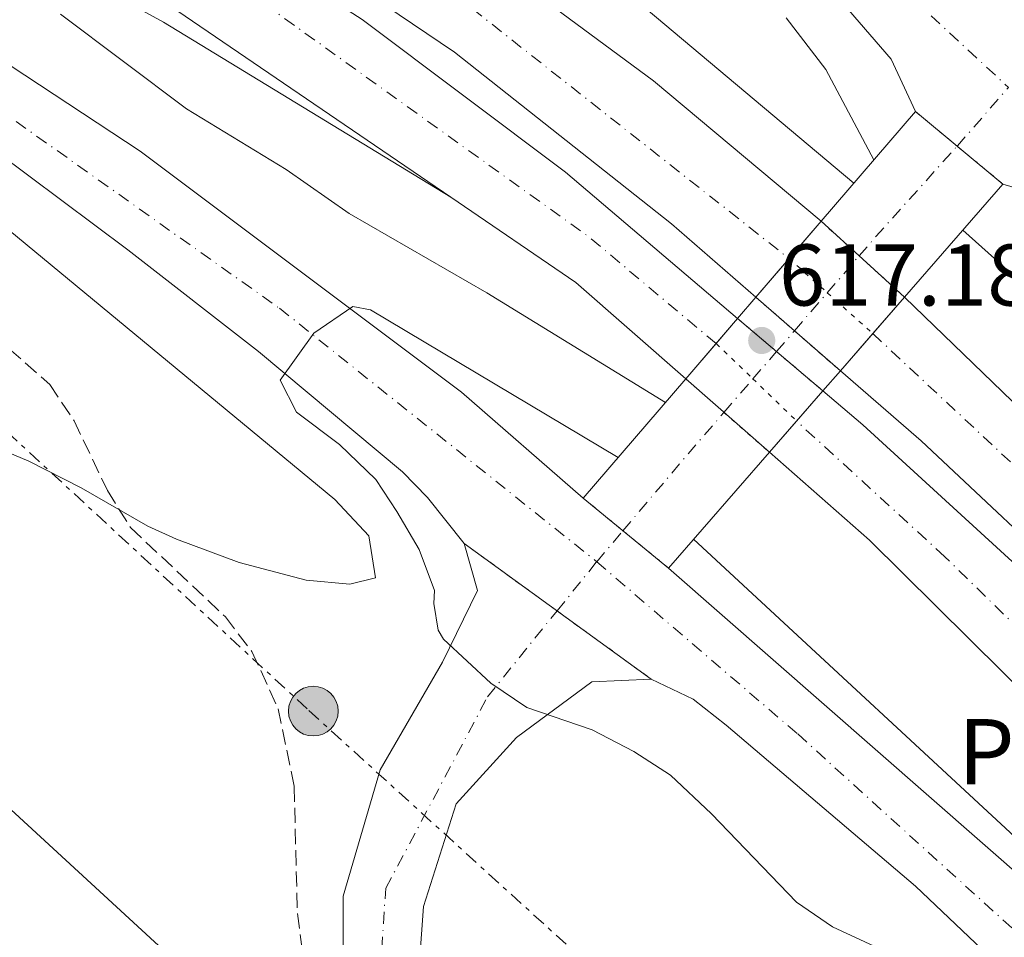
# Model space of a CAD drawing. Units: metres. Extents: x 589998 to 593426, y 4759097 to 4761456.
# Drawn here: x 591437 to 591550, y 4760966 to 4761071 of the extents above; entities that cross this region are included whole.
import ezdxf

# ---------------------------------------------------------------- set-up
doc = ezdxf.new("R2010")
doc.units = ezdxf.units.M
doc.header["$MEASUREMENT"] = 0
for name, pattern in [('DGN Style 3', [2.435890702152634, 1.739921930109024, -0.6959687720436097]), ('DGN Style 4', [2.7856150101045474, 1.391937544087219, -0.6959687720436097, 0.001739921930109024, -0.6959687720436097]), ('DGN Style 5', [1.217945351076317, 0.5219765790327072, -0.6959687720436097]), ('DGN Style 7', [3.4798438602180486, 1.565929737098122, -0.6959687720436097, 0.5219765790327072, -0.6959687720436097])]:
    doc.linetypes.add(name, pattern=pattern)
for name, color, linetype, lineweight in [('Autopista', 135, 'Continuous', 0), ('autovía', 7, 'DGN Style 4', 0), ('autovía no vista', 7, 'Continuous', 0), ('Carretera', 9, 'Continuous', 0), ('Carretera sobre puente', 135, 'Continuous', 0), ('Caseta-cabaña', 1, 'Continuous', 0), ('Cierre de vial', 7, 'DGN Style 5', 0), ('Cota de punto acotado terreno', 7, 'Continuous', 0), ('Curva de nivel intermedia', 30, 'Continuous', 0), ('Eje de carretera', 7, 'DGN Style 4', 0), ('Eje de carretera sobre puente', 7, 'DGN Style 4', 0), ('Línea de asfalto', 7, 'Continuous', 13), ('Línea eléctrica', 6, 'DGN Style 7', 0), ('Línea telefónica', 7, 'Continuous', 0), ('Poste tendido eléctrico', 7, 'Continuous', 0), ('Puente', 1, 'Continuous', 0), ('Punto acotado terreno (símbolo)', 7, 'Continuous', 0), ('Texto de Punto Kilométrico autopista', 7, 'Continuous', 0), ('Zona arbolada', 92, 'DGN Style 3', 0)]:
    doc.layers.add(name, color=color, linetype=linetype, lineweight=lineweight)
doc.styles.add('Style-Arial', font='arial.ttf')

# ---------------------------------------------------------------- blocks, each defined once
blk = doc.blocks.new('5PATER')
at = {"layer": 'Punto acotado terreno (símbolo)', "linetype": 'Continuous', "lineweight": 0}
h = blk.add_hatch(color=51, dxfattribs=at)
edge = h.paths.add_edge_path()
edge.add_ellipse((0, 0), major_axis=(-0.1095731443231308, -0.1110710700762829), ratio=0.9994222409660317, start_angle=0, end_angle=360)
blk = doc.blocks.new('5PELE')
at = {"layer": 'Caseta-cabaña', "linetype": 'Continuous', "lineweight": 0}
h = blk.add_hatch(color=9, dxfattribs=at)
edge = h.paths.add_edge_path()
edge.add_arc((-2.000000476837158e-05, 0), 0.2850000000000001, 0, 360)
at = {"layer": 'Caseta-cabaña', "color": 252, "linetype": 'Continuous', "lineweight": 0}
blk.add_circle((-2.000000476837158e-05, 0), 0.2850000000000001, dxfattribs=at)

msp = doc.modelspace()

# ---------------------------------------------------------------- linework, layer by layer
at = {"layer": 'Autopista', "color": 135, "linetype": 'Continuous', "lineweight": 0}
for points in [[(591249.8900000012, 4761195.930000001, 606.9799999999959), (591303.8099999982, 4761173.850000001, 607.5399999999936), (591383.6099999986, 4761138.490000002, 608.9600000000064), (591413.0500000004, 4761124.330000001, 609.4600000000064), (591433.850000001, 4761113.850000001, 609.4600000000064), (591462.6099999989, 4761097.130000001, 610.1199999999953), (591483.2899999988, 4761083.689999999, 610.3399999999965), (591509.6900000008, 4761064.17, 610.820000000007), (591528.890000001, 4761048.070000002, 610.820000000007), (591521.420000001, 4761039.369999999, 610.5), (591511.7699999994, 4761047.77, 610.5), (591486.8899999997, 4761067.45, 610.5), (591467.7699999999, 4761080.41, 610.3800000000047), (591442.2100000007, 4761097.210000002, 609.8999999999943), (591406.250000001, 4761116.650000001, 609.3999999999943), (591388.8099999977, 4761125.130000001, 609.3000000000029), (591318.6900000023, 4761156.490000002, 608.2400000000052), (591259.050000001, 4761182.329999999, 607.2899999999936)], [(591234.3700000001, 4761189.929999999, 606.9700000000012), (591290.0500000007, 4761165.290000001, 607.5899999999965), (591359.5699999993, 4761135.210000002, 608.6300000000047), (591380.570000001, 4761125.529999999, 608.929999999993), (591424.6099999986, 4761103.53, 609.3300000000017), (591449.4899999984, 4761088.49, 609.570000000007), (591476.3299999984, 4761071.210000002, 609.8300000000017), (591499.6100000001, 4761053.690000001, 610.3699999999953), (591519.3299999988, 4761036.929999999, 610.3699999999953), (591513.3899999999, 4761030.010000001, 609.5200000000041), (591500.8099999981, 4761041.050000001, 609.5200000000041), (591486.4699999995, 4761050.82, 609.4799999999959), (591453.4100000011, 4761073.369999999, 609.3999999999943), (591421.0900000003, 4761094.25, 608.820000000007), (591384.2899999982, 4761112.970000002, 608.3999999999943), (591326.6099999994, 4761139.210000001, 608.3399999999965), (591241.3299999982, 4761175.369999999, 607.0200000000041)], [(591776.2600000006, 4760714.680000001, 611.1999999999971), (591754.2399999974, 4760738.730000001, 612.1199999999953), (591733.2800000004, 4760764.410000001, 612.3399999999965), (591719.239999999, 4760783.609999999, 611.8999999999943), (591708.2800000021, 4760799.369999999, 612.0200000000041), (591683.4800000004, 4760836.569999999, 612.3399999999965), (591648.2399999984, 4760894.09, 612.5800000000017), (591617.3700000006, 4760938.010000001, 612.0200000000041), (591596.530000002, 4760964.25, 611.679999999993), (591579.8799999999, 4760983.730000001, 611.2899999999936), (591559.6499999992, 4761004.810000001, 611.1199999999953), (591540.3700000008, 4761022.890000001, 611.3000000000029), (591531.1000000016, 4761030.939999999, 610.8899999999994), (591538.4499999986, 4761039.380000001, 611.0200000000041), (591579.9800000004, 4760999.21, 611.6900000000023), (591599.7699999985, 4760977.290000002, 612.2200000000012), (591627.2099999998, 4760941.37, 612.7200000000012), (591639.9500000004, 4760921.650000001, 611.929999999993), (591710.9599999998, 4760811.850000001, 611.9400000000023), (591734.8799999985, 4760777.690000001, 611.3000000000029), (591750.6000000008, 4760758.01, 611.3999999999943), (591766.6800000007, 4760738.970000001, 611.3999999999943), (591783.4800000002, 4760721.679999999, 611.1999999999971), (591807.0599999992, 4760697.36, 611.0599999999977)], [(591668.8400000001, 4760836.569999999, 612.320000000007), (591661.0100000025, 4760849.090000001, 612.2400000000052), (591633.0399999992, 4760893.77, 611.9400000000023), (591612.440000002, 4760923.609999999, 611.3399999999965), (591585.3700000017, 4760958.009999999, 611.279999999999), (591579.7600000014, 4760964.390000001, 611.179999999993), (591564.9299999988, 4760981.290000001, 610.8999999999943), (591534.4499999998, 4761011.53, 610.4799999999959), (591522.9699999979, 4761021.600000001, 610), (591529.0899999999, 4761028.630000002, 610.679999999993), (591533.690000002, 4761024.730000001, 610.8099999999977), (591551.2499999994, 4761008.650000001, 610.7899999999936), (591572.249999999, 4760987.290000002, 611.3300000000017), (591579.8500000008, 4760978.51, 611.3999999999943), (591596.4899999973, 4760959.290000002, 611.5500000000029), (591627.2800000013, 4760919.369999999, 612.1300000000047), (591643.16, 4760895.689999999, 612.3500000000058), (591663.1200000002, 4760864.490000002, 612.5500000000029), (591679.0799999973, 4760838.410000001, 612.6100000000006), (591697.6000000024, 4760809.689999999, 612.4100000000036)]]:
    msp.add_polyline3d(points, dxfattribs=at)
at = {"layer": 'autovía', "color": 7, "linetype": 'DGN Style 4', "lineweight": 0, "extrusion": (-0.05847865484140193, -0.06799092002597114, 0.9959706229211593), "elevation": -357690.6336230408, "flags": 128}
msp.add_lwpolyline([(-2656120.164059039, 3979248.783624881), (-2656139.176852227, 3979248.560609936), (-2656201.17184208, 3979243.096743787)], dxfattribs=at)
at = {"layer": 'autovía', "color": 7, "linetype": 'DGN Style 4', "lineweight": 0}
for points in [[(591101.3299999972, 4761259.45, 605.3800000000047), (591163.2799999998, 4761227.900000001, 606.2700000000041), (591279.0899999988, 4761178.500000001, 607.4400000000024), (591366.3900000006, 4761140.76, 608.8099999999977), (591409.1899999998, 4761120.410000001, 609.4299999999931), (591447.3299999987, 4761100.060000002, 609.8899999999995), (591484.3999999971, 4761076.010000002, 610.4199999999983), (591525.2199999981, 4761043.800000001, 610.6600000000036)], [(591534.8099685548, 4761035.200027383, 610.9600000000064), (591553.9200000024, 4761017.380000001, 611.1499999999943), (591577.5599999992, 4760993.790000003, 611.4600000000065), (591603.8399999985, 4760963.689999999, 612.0599999999978), (591626.7399999978, 4760934.859999999, 612.3999999999943), (591643.2699999991, 4760910.26, 612.1799999999931), (591670.7899999986, 4760867.660000001, 612.1300000000048)], [(591754.8099999991, 4760726.460000001, 611.6100000000006), (591725.7199999982, 4760760.970000002, 612.479999999996), (591693.5000000005, 4760807.199999999, 612.300000000003), (591661.6999999982, 4760855.980000001, 612.3600000000006), (591644.7399999977, 4760884.83, 612.2200000000012), (591605.4099999998, 4760940.470000003, 611.6100000000006), (591582.0900000001, 4760969.320000002, 611.3200000000071), (591562.1599999989, 4760990.949999999, 610.8899999999994), (591543.0799999972, 4761009.62, 610.6399999999995), (591526.0794259071, 4761025.170557868, 610.3500000000058)]]:
    msp.add_polyline3d(points, dxfattribs=at)
at = {"layer": 'autovía no vista', "color": 7, "linetype": 'DGN Style 5', "lineweight": 13, "extrusion": (-0.01145258709344359, 0.01041035375515763, 0.9998802242186609), "elevation": 43400.40536155474, "flags": 128}
msp.add_lwpolyline([(591497.0873887578, 4760854.243314062), (591501.4527975307, 4760850.275651038)], dxfattribs=at)
at = {"layer": 'autovía no vista', "color": 7, "linetype": 'DGN Style 5', "lineweight": 0, "extrusion": (-0.667634180154949, -0.7444894904808717, 7.236105935552306e-06), "elevation": -3939469.523695988, "flags": 128}
msp.add_lwpolyline([(-2738251.264522109, 639.1664188200813), (-2738251.261722108, 639.1665188200714), (-2738245.380850353, 639.3034188200874)], dxfattribs=at)
at = {"layer": 'autovía no vista', "color": 7, "linetype": 'DGN Style 5', "lineweight": 13, "extrusion": (-0.01145504622318323, 0.01041258908923558, 0.9998801727729596), "elevation": 43409.59319723654, "flags": 128}
msp.add_lwpolyline([(591501.4376340044, 4760850.193768867), (591506.63388895, 4760845.470960852)], dxfattribs=at)
at = {"layer": 'autovía no vista', "color": 7, "linetype": 'DGN Style 5', "lineweight": 13, "extrusion": (-0.02289855489422033, 0.01994161339957191, 0.999538887807162), "elevation": 82008.03928071054, "flags": 128}
msp.add_lwpolyline([(-3978864.452470648, -2679422.735605161), (-3978864.452470648, -2679416.870231441)], dxfattribs=at)
at = {"layer": 'autovía no vista', "color": 7, "linetype": 'DGN Style 5', "lineweight": 0, "extrusion": (-0.01733722679633931, 0.01554746365895917, 0.9997288116988455), "elevation": 64377.24290789236, "flags": 128}
msp.add_lwpolyline([(-3939469.751701362, -2737488.255429096), (-3939469.751701361, -2737481.255936197)], dxfattribs=at)
at = {"layer": 'autovía no vista', "color": 7, "linetype": 'DGN Style 5', "lineweight": 13, "extrusion": (-0.01842231089316312, 0.01566651438271613, 0.999707546629739), "elevation": 64301.8920391485, "flags": 128}
msp.add_lwpolyline([(-4010091.384373527, -2632945.213025218), (-4010091.384373527, -2632939.361826043)], dxfattribs=at)
at = {"layer": 'autovía no vista', "color": 7, "linetype": 'DGN Style 5', "lineweight": 13, "extrusion": (-0.02290442733024085, 0.01994672752556688, 0.9995386512134959), "elevation": 82028.9139740859, "flags": 128}
msp.add_lwpolyline([(-3978864.451755619, -2679416.232306914), (-3978864.451755619, -2679409.255585788)], dxfattribs=at)
at = {"layer": 'autovía no vista', "color": 7, "linetype": 'DGN Style 5', "lineweight": 0, "extrusion": (-0.380439362601303, 0.3631402573760929, 0.8505263340169659), "elevation": 1504405.671607215, "flags": 128}
msp.add_lwpolyline([(-3852373.619059978, -2431731.661119199), (-3852373.619059978, -2431724.790084879)], dxfattribs=at)
at = {"layer": 'autovía no vista', "color": 7, "linetype": 'DGN Style 5', "lineweight": 13, "extrusion": (-0.01843056841367022, 0.01567353665254606, 0.9997072843571515), "elevation": 64330.44061861635, "flags": 128}
msp.add_lwpolyline([(-4010091.384939841, -2632938.663592566), (-4010091.384939841, -2632931.699031913)], dxfattribs=at)
at = {"layer": 'autovía no vista', "color": 7, "linetype": 'DGN Style 5', "lineweight": 13, "extrusion": (-0.02827772264591815, 0.0248241803326831, 0.9992918144730153), "elevation": 102071.1043005469, "flags": 128}
msp.add_lwpolyline([(-3968182.08394398, -2694514.363761568), (-3968182.08394398, -2694508.5383189)], dxfattribs=at)
at = {"layer": 'autovía no vista', "color": 7, "linetype": 'DGN Style 5', "lineweight": 0, "extrusion": (-0.6938223909189227, -0.7201066782858153, 0.007540672895626825), "elevation": -3838855.457067274, "flags": 128}
msp.add_lwpolyline([(-2877432.75274724, 29562.02748155873), (-2877432.209038291, 29562.36379112043), (-2877425.795779615, 29558.74458822187)], dxfattribs=at)
at = {"layer": 'autovía no vista', "color": 7, "linetype": 'DGN Style 5', "lineweight": 13, "extrusion": (-0.02827643675081245, 0.02482305147235951, 0.9992918789023945), "elevation": 102066.4904360883, "flags": 128}
msp.add_lwpolyline([(-3968182.084528945, -2694508.712232004), (-3968182.084528945, -2694501.780915679)], dxfattribs=at)
at = {"layer": 'autovía no vista', "color": 7, "linetype": 'Continuous', "lineweight": 0}
for points in [[(591538.4499999986, 4761039.380000001, 611.0200000000041), (591531.1000000016, 4761030.939999999, 610.8899999999994), (591521.420000001, 4761039.369999999, 610.5), (591528.890000001, 4761048.070000002, 610.820000000007)], [(591529.0899999999, 4761028.630000002, 610.679999999993), (591522.9699999979, 4761021.600000001, 610), (591513.3899999999, 4761030.010000001, 609.5200000000041), (591519.3299999988, 4761036.929999999, 610.3699999999953)]]:
    msp.add_polyline3d(points, close=True, dxfattribs=at)
at = {"layer": 'Carretera', "color": 9, "linetype": 'Continuous', "lineweight": 0}
for points in [[(591453.4100000011, 4761073.369999999, 609.3999999999943), (591486.4699999995, 4761050.82, 609.4799999999959), (591453.5699999998, 4761070.890000001, 609.0399999999936), (591425.3700000007, 4761086.330000001, 608.820000000007)], [(591406.289999999, 4761085.529999998, 611.4199999999983), (591450.8899999998, 4761056.090000001, 614.2200000000012), (591487.690000002, 4761028.490000002, 616.0399999999936), (591501.6499999985, 4761016.329999999, 616.5599999999977), (591511.4099999996, 4761008.329999999, 616.7599999999948), (591559.0500000003, 4760966.569999999, 616.1399999999994), (591579.6400000007, 4760945.600000001, 614.7899999999936), (591600.9200000019, 4760923.929999999, 613.3999999999943), (591629.6400000018, 4760889.850000001, 612.320000000007), (591661.0100000025, 4760849.090000001, 612.2400000000052), (591668.8400000001, 4760836.569999999, 612.320000000007), (591686.0799999977, 4760812.009999999, 612.1999999999971), (591726.280000002, 4760752.890000001, 612.3999999999943), (591748.8799999997, 4760726.430000001, 617.7200000000012)], [(591751.3999999987, 4760722.960000002, 611.5399999999936), (591725.4400000017, 4760750.49, 612.3500000000058), (591712.2800000008, 4760766.009999999, 612.429999999993), (591695.1599999993, 4760787.29, 612.5500000000029), (591672.3200000003, 4760819.930000001, 612.6499999999943), (591665.8400000005, 4760828.5, 612.6000000000058), (591659.5900000009, 4760836.76, 612.5599999999977), (591643.4400000017, 4760858.09, 612.4499999999971), (591615.120000002, 4760893.529999998, 612.5899999999965), (591579.5599999981, 4760933.34, 614.929999999993), (591575.6900000012, 4760937.689999999, 615.1900000000023), (591539.6900000013, 4760971.850000001, 616.1900000000023), (591518.0100000025, 4760990.33, 616.8099999999977), (591514.2500000005, 4760993.290000001, 616.7299999999959), (591509.4099999992, 4760995.609999999, 616.4900000000052), (591488.0100000016, 4761011.13, 616.2400000000052), (591483.8099999996, 4761016.41, 616.1399999999994), (591480.9300000007, 4761019.369999999, 616.2200000000012), (591464.4499999986, 4761033.130000001, 615.7200000000012), (591449.4899999984, 4761044.81, 615), (591422.969999998, 4761064.570000002, 613.3000000000029), (591405.129999999, 4761076.65, 612.5200000000041)], [(591740.1000000021, 4761035.619999999, 611.2700000000041), (591712.9499999991, 4761037.109999999, 610.8899999999994), (591677.250000001, 4761037.109999999, 610.8500000000058), (591676.1700000014, 4761036.570000002, 610.7700000000041), (591651.0500000003, 4761034.890000001, 611.1100000000006), (591631.6000000021, 4761031.939999999, 612.6600000000036), (591622.5300000015, 4761030.569999999, 613.3899999999994), (591621.5900000005, 4761030.369999998, 613.4799999999959), (591608.7299999994, 4761027.689999999, 614.7299999999959), (591601.8899999997, 4761024.17, 615.4499999999971), (591591.629999998, 4761017.680000001, 617.7200000000012), (591580.1000000011, 4761017.890000002, 616.679999999993), (591575.0499999997, 4761021.290000001, 616.8600000000006), (591570.9699999982, 4761027.61, 617.0200000000041), (591565.0100000014, 4761040.009999999, 617.1999999999971), (591560.4499999996, 4761046.649999999, 617.279999999999), (591554.0100000021, 4761051.050000001, 617.3800000000047), (591549.7299999995, 4761052.329999999, 617.5200000000041), (591539.6900000013, 4761060.65, 617.7200000000012), (591536.9299999987, 4761066.65, 617.5399999999936), (591530.8099999987, 4761073.769999999, 617.3600000000006)], [(591474.1700000014, 4760957.930000001, 615.5200000000041), (591474.129999999, 4760970.73, 615.6000000000058), (591478.3700000015, 4760985.210000001, 616.1999999999971), (591485.5300000006, 4760997.529999999, 616.3999999999943), (591489.5300000017, 4761005.770000001, 616.3600000000006), (591488.0100000016, 4761011.13, 616.2400000000052), (591509.4099999992, 4760995.609999999, 616.4900000000052), (591502.6099999996, 4760995.290000002, 616.3500000000058), (591494.0100000009, 4760988.890000001, 615.8899999999994), (591487.0900000008, 4760981.290000001, 615.7700000000041), (591483.329999999, 4760969.529999999, 615.4499999999971), (591482.6900000019, 4760960.57, 615.2700000000041)]]:
    msp.add_polyline3d(points, dxfattribs=at)
at = {"layer": 'Carretera sobre puente', "color": 135, "linetype": 'Continuous', "lineweight": 0}
msp.add_polyline3d([(591522.9699999979, 4761021.600000001, 610), (591511.4099999996, 4761008.329999999, 616.7599999999948), (591501.6499999985, 4761016.329999999, 616.5599999999977), (591513.3899999999, 4761030.010000001, 609.5200000000041), (591519.3299999988, 4761036.929999999, 610.3699999999953), (591521.420000001, 4761039.369999999, 610.5), (591528.890000001, 4761048.070000002, 610.820000000007), (591539.6900000013, 4761060.65, 617.7200000000012), (591549.7299999995, 4761052.329999999, 617.5200000000041), (591538.4499999986, 4761039.380000001, 611.0200000000041), (591531.1000000016, 4761030.939999999, 610.8899999999994), (591529.0899999999, 4761028.630000002, 610.679999999993)], close=True, dxfattribs=at)
at = {"layer": 'Cierre de vial', "color": 7, "linetype": 'DGN Style 5', "lineweight": 0, "extrusion": (0.01180311168290627, -0.00978106466668141, 0.9998825017613755), "elevation": -38968.58565471245, "flags": 128}
msp.add_lwpolyline([(591491.1885390441, 4760907.237346102), (591495.9756595013, 4760903.270796061)], dxfattribs=at)
at = {"layer": 'Cierre de vial', "color": 7, "linetype": 'DGN Style 5', "lineweight": 0, "extrusion": (0.01181380728531344, -0.009789927951694493, 0.9998822887060889), "elevation": -39004.4574641262, "flags": 128}
msp.add_lwpolyline([(591495.8943219311, 4760902.987151089), (591501.148863219, 4760898.633302738)], dxfattribs=at)
at = {"layer": 'Cierre de vial', "color": 7, "linetype": 'DGN Style 5', "lineweight": 0, "extrusion": (-0.01225808286232477, 0.0100476089042698, 0.9998743845903082), "elevation": 41202.63638234314, "flags": 128}
msp.add_lwpolyline([(591464.7623733392, 4760842.662202924), (591469.3103135992, 4760838.934851309)], dxfattribs=at)
at = {"layer": 'Cierre de vial', "color": 7, "linetype": 'DGN Style 5', "lineweight": 0, "extrusion": (-0.01225293417266993, 0.01004338866328595, 0.9998744900977914), "elevation": 41185.58930873151, "flags": 128}
msp.add_lwpolyline([(591469.3444724295, 4760839.078110757), (591474.5582503167, 4760834.805058704)], dxfattribs=at)
at = {"layer": 'Cierre de vial', "color": 7, "linetype": 'DGN Style 5', "lineweight": 0, "extrusion": (-0.007654706871485772, 0.005551450965094262, 0.9999552924280635), "elevation": 22519.06494732045, "flags": 128}
msp.add_lwpolyline([(591475.3974381839, 4760959.480151941), (591486.0304300379, 4760951.76909326)], dxfattribs=at)
at = {"layer": 'Cierre de vial', "color": 7, "linetype": 'DGN Style 5', "lineweight": 0, "extrusion": (-0.007655898233993898, 0.005552314982929895, 0.9999552785102749), "elevation": 22522.47384130549, "flags": 128}
msp.add_lwpolyline([(591486.0257692842, 4760951.753547178), (591496.7940641956, 4760943.944366661)], dxfattribs=at)
at = {"layer": 'Curva de nivel intermedia', "color": 30, "linetype": 'Continuous', "lineweight": 0, "flags": 128}
for points, elevation in [([(591395.5500000007, 4761076.84), (591408.250000001, 4761066.409999999), (591412.29, 4761063.470000001), (591424.1699999999, 4761055.929999999), (591431.0499999998, 4761050.970000001), (591473.1699999997, 4761016.17), (591477.0900000001, 4761012.01), (591477.8500000001, 4761007.21), (591474.8900000007, 4761006.49), (591469.9100000008, 4761006.929999999), (591462.2199999995, 4761008.980000001), (591455.0500000012, 4761011.640000001), (591451.77, 4761013.130000002), (591444.1300000001, 4761017.529999998), (591438.1300000009, 4761020.57), (591430.490000001, 4761023.769999999), (591416.670000001, 4761035.179999999), (591413.0900000002, 4761037.77), (591399.810000001, 4761046.21), (591389.8900000012, 4761051.21), (591372.2500000012, 4761057.529999998), (591346.2500000015, 4761074.65)], 610), ([(591505.7699999998, 4761075.06), (591532.65, 4761052.449999998)], 610), ([(591511.0700000017, 4761027.3), (591490.6100000007, 4761039.849999999), (591474.8100000003, 4761048.970000001), (591467.6100000007, 4761054.009999998), (591456.2100000012, 4761060.970000001), (591441.7499999997, 4761071.81)], 610), ([(591534.9400000012, 4761055.109999998), (591529.4500000015, 4761065.449999998), (591524.8899999994, 4761071.369999999)], 615.0000000000002), ([(591554.9000000012, 4761038.310000001), (591545.1200000001, 4761047.039999999)], 615.0000000000002), ([(591538.6900000017, 4760963.289999999), (591530.2100000014, 4760967.21), (591526.0899999997, 4760970.050000001), (591516.3300000011, 4760980.17), (591511.6500000005, 4760984.57), (591507.4500000007, 4760987.289999999), (591502.6500000017, 4760989.77), (591495.1700000005, 4760992.329999999), (591491.0600000002, 4760995.149999999), (591485.6200000017, 4761000.179999999), (591485.0099999993, 4761001.210000001), (591484.5300000011, 4761004.249999999), (591484.6100000015, 4761005.769999999), (591482.8500000002, 4761010.469999999), (591480.2700000008, 4761014.819999999), (591477.8900000004, 4761018.489999999), (591473.7100000005, 4761022.470000001), (591468.810000001, 4761026.209999999), (591466.9400000002, 4761029.869999998), (591470.7900000013, 4761035.249999999), (591475.2500000006, 4761038.3), (591477.2900000013, 4761037.929999999), (591505.6400000001, 4761020.98)], 615.0000000000002), ([(591514.2700000001, 4761011.619999998), (591556.2500000013, 4760972.730000001), (591560.0900000014, 4760969.009999999), (591563.680000001, 4760964.880000001)], 615.0000000000002)]:
    msp.add_lwpolyline(points, dxfattribs=dict(at, elevation=elevation))
at = {"layer": 'Eje de carretera', "color": 7, "linetype": 'DGN Style 4', "lineweight": 0, "extrusion": (-0.04469577602949291, -0.05534273147842398, 0.9974665255925277), "elevation": -289309.9814591089, "flags": 128}
msp.add_lwpolyline([(-2531180.230230994, 4065273.786153151), (-2531180.230230994, 4065281.042532596)], dxfattribs=at)
at = {"layer": 'Eje de carretera', "color": 7, "linetype": 'DGN Style 4', "lineweight": 0}
for points in [[(591335.5399999984, 4761123.620000001, 608.4199999999984), (591364.7899999979, 4761103.680000001, 609.529999999999), (591420.1999999981, 4761071.190000001, 612.7200000000013), (591466.8399999996, 4761038.100000001, 615.2400000000054), (591503.1900000003, 4761009.050000003, 616.5200000000042)], [(591467.6099999985, 4761110.65, 612.9499999999972), (591485.100000001, 4761103.230000001, 614.0099999999948), (591533.03, 4761079.470000002, 617.1199999999955), (591550.3500000006, 4761063.410000003, 617.5700000000071)], [(591503.1900000003, 4761009.050000003, 616.5200000000042), (591526.2100000004, 4760989.310000001, 616.6300000000048), (591566.6999999986, 4760952.62, 615.0399999999936), (591599.3599999989, 4760919.100000001, 613.5599999999978), (591637.0799999977, 4760872.490000002, 612.3899999999995), (591664.2199999974, 4760837.710000002, 612.4100000000036), (591694.2499999992, 4760795.020000001, 612.3699999999955), (591709.5199999999, 4760774.240000002, 612.3600000000006), (591717.4543174056, 4760765.869461569, 612.2286000000023)], [(591541.7600000006, 4760700.09, 625.7200000000012), (591544.5199999989, 4760703.060000001, 625.5599999999977), (591545.7899999984, 4760708.150000002, 625.4299999999931), (591542.8200000002, 4760717.439999999, 625.320000000007), (591537.0899999992, 4760724.439999999, 624.8899999999995), (591513.9799999995, 4760744.800000003, 622.5200000000041), (591485.359999998, 4760767.710000001, 619.9700000000013), (591470.8000000003, 4760779.920000002, 619.3699999999953), (591464.4400000012, 4760787.550000003, 618.6900000000024), (591462.11, 4760794.130000001, 618.2500000000002), (591462.11, 4760802.83, 617.4499999999972), (591468.25, 4760816.150000001, 616.7899999999936), (591490.4699999976, 4760874.830000003, 616.5099999999948), (591495.5599999973, 4760894.550000001, 615.979999999996), (591495.7800000008, 4760905.580000001, 615.8899999999995), (591494.719999999, 4760915.550000003, 615.0700000000071), (591485.6000000017, 4760938.74, 615.0200000000042), (591478.1799999987, 4760958.900000001, 615.3999999999943), (591479.0199999991, 4760971.619999999, 615.5899999999966), (591490.6800000002, 4760993.560000001, 615.1000000000059), (591498.642352639, 4761003.419060144, 616.003800000006)]]:
    msp.add_polyline3d(points, dxfattribs=at)
at = {"layer": 'Eje de carretera sobre puente', "color": 7, "linetype": 'DGN Style 4', "lineweight": 0, "extrusion": (-0.7528995055949792, 0.6575835167311447, 0.02694908158614144), "elevation": 2685435.497422555, "flags": 128}
msp.add_lwpolyline([(-3975030.821466292, -71778.48781946383), (-3975030.856891464, -71778.46971288766), (-3975039.75141215, -71778.51973105385)], dxfattribs=at)
at = {"layer": 'Eje de carretera sobre puente', "color": 7, "linetype": 'DGN Style 4', "lineweight": 0, "extrusion": (-0.755462262562208, 0.6542440783501653, 0.03523429846232459), "elevation": 2668025.374236737, "flags": 128}
msp.add_lwpolyline([(-3986271.437186785, -93453.42230206303), (-3986274.367311263, -93453.52956866707), (-3986288.29390792, -93446.42325621081)], dxfattribs=at)
at = {"layer": 'Eje de carretera sobre puente', "color": 7, "linetype": 'DGN Style 4', "lineweight": 0, "extrusion": (0.02389573749393741, 0.02766467666426648, 0.999331606322287), "elevation": 146458.0681274572, "flags": 128}
msp.add_lwpolyline([(2664517.539828478, -3987017.007341625), (2664517.539828478, -3987022.601499646)], dxfattribs=at)
at = {"layer": 'Eje de carretera sobre puente', "color": 7, "linetype": 'DGN Style 4', "lineweight": 0, "extrusion": (0.0238993206294029, 0.02766882494384828, 0.9993314057907315), "elevation": 146479.9376601486, "flags": 128}
msp.add_lwpolyline([(2664517.540079703, -3987010.449072465), (2664517.540079703, -3987016.203763824)], dxfattribs=at)
at = {"layer": 'Eje de carretera sobre puente', "color": 7, "linetype": 'DGN Style 4', "lineweight": 0, "extrusion": (0.02389456010996419, 0.02766331359477623, 0.9993316722080354), "elevation": 146450.8821239764, "flags": 128}
msp.add_lwpolyline([(2664517.538645538, -3987008.371390663), (2664517.538645538, -3987011.517404705)], dxfattribs=at)
at = {"layer": 'Eje de carretera sobre puente', "color": 7, "linetype": 'DGN Style 4', "lineweight": 0, "extrusion": (0.02390220725341192, 0.02767216684783123, 0.9993312442180324), "elevation": 146497.5559608568, "flags": 128}
msp.add_lwpolyline([(2664517.540854369, -3987002.522950092), (2664517.540854369, -3987006.655216501)], dxfattribs=at)
at = {"layer": 'Eje de carretera sobre puente', "color": 7, "linetype": 'DGN Style 4', "lineweight": 0, "extrusion": (0.02389574770583999, 0.02766468850178565, 0.9993316057504026), "elevation": 146458.1305932692, "flags": 128}
msp.add_lwpolyline([(2664517.538761845, -3986998.887443151), (2664517.538761845, -3987003.972790493)], dxfattribs=at)
at = {"layer": 'Eje de carretera sobre puente', "color": 7, "linetype": 'DGN Style 4', "lineweight": 0, "extrusion": (-0.7553169808456571, 0.6542544637098822, 0.03804412125277439), "elevation": 2668162.474054397, "flags": 128}
msp.add_lwpolyline([(-3985954.825375643, -100965.8660762771), (-3985966.20581833, -100969.2823494526), (-3985972.653601272, -100969.5184203537)], dxfattribs=at)
at = {"layer": 'Eje de carretera sobre puente', "color": 7, "linetype": 'DGN Style 4', "lineweight": 0, "extrusion": (0.1856193927774541, 0.2193032206654208, 0.9578369059660957), "elevation": 1154489.606845209, "flags": 128}
msp.add_lwpolyline([(2624379.742975016, -3846669.766227377), (2624379.742975016, -3846674.62574478)], dxfattribs=at)
at = {"layer": 'Línea de asfalto', "color": 7, "linetype": 'Continuous', "lineweight": 13, "extrusion": (-0.0124698810695103, -0.01420933912027859, 0.9998212824039492), "elevation": -74417.78053018541, "flags": 128}
msp.add_lwpolyline([(591448.0723728923, 4760473.999289249), (591462.4117565477, 4760464.228302792), (591474.990778232, 4760453.187188107)], dxfattribs=at)
at = {"layer": 'Línea de asfalto', "color": 7, "linetype": 'Continuous', "lineweight": 13}
for points in [[(590940.7100000015, 4761423.16, 600.4100000000036), (590945.3899999997, 4761414.440000001, 600.929999999993), (590950.1999999998, 4761405.630000002, 601.3000000000029), (590955.1399999995, 4761396.890000002, 601.6499999999943), (590958.699999998, 4761390.800000001, 601.8800000000047), (590962.2600000009, 4761384.710000004, 602.1100000000009), (590975.1700000013, 4761366.090000001, 602.3699999999953), (590994.1700000003, 4761343.130000001, 603.070000000007), (591009.8500000001, 4761325.210000002, 603.8300000000019), (591038.3299999986, 4761298.41, 604.570000000007), (591053.3299999966, 4761286.25, 604.9299999999931), (591078.7299999995, 4761268.09, 605.3899999999995), (591106.1700000007, 4761251.050000001, 605.9900000000052), (591155.1700000004, 4761227.210000004, 606.229999999996), (591215.6900000002, 4761200.810000001, 606.9100000000036), (591259.0500000004, 4761182.33, 607.2899999999936), (591318.6900000018, 4761156.490000002, 608.2400000000054), (591388.8099999971, 4761125.130000002, 609.3000000000029), (591406.2500000005, 4761116.650000001, 609.3999999999943), (591442.2100000001, 4761097.210000002, 609.8999999999944), (591467.7699999994, 4761080.41, 610.3800000000048), (591486.8899999993, 4761067.450000001, 610.5000000000001), (591511.769999999, 4761047.77, 610.5000000000001), (591521.4200000005, 4761039.37, 610.5000000000001)], [(591539.6900000009, 4761060.650000001, 617.7200000000012), (591536.9299999982, 4761066.65, 617.5399999999937), (591530.8099999982, 4761073.77, 617.3600000000007), (591511.769999999, 4761084.17, 615.8600000000007), (591473.2500000001, 4761102.25, 613.6600000000036), (591434.2100000004, 4761119.369999999, 611.1199999999953), (591380.3299999969, 4761143.770000001, 608.9400000000024), (591337.8099999992, 4761162.49, 608.5800000000017), (591283.5700000004, 4761185.689999999, 607.8999999999943), (591196.0899999999, 4761224.49, 606.7599999999948), (591176.1700000021, 4761235.050000002, 606.320000000007), (591151.4899999968, 4761246.170000002, 605.979999999996), (591130.6499999983, 4761256.490000002, 605.9199999999983), (591113.329999998, 4761266.090000002, 605.6600000000036), (591094.3700000013, 4761279.130000002, 605.4600000000065), (591075.0500000003, 4761294.65, 604.9400000000023), (591061.0100000012, 4761306.730000001, 604.300000000003), (591075.4100000003, 4761290.49, 603.9799999999959), (591087.8899999993, 4761279.37, 604.1000000000058), (591105.6900000002, 4761266.730000001, 604.4199999999983), (591130.8099999991, 4761253.050000002, 605.5599999999978), (591174.2899999979, 4761232.57, 605.979999999996), (591207.390000001, 4761214.070000002, 606.7299999999959)], [(591207.390000001, 4761214.070000002, 606.7299999999959), (591249.8900000007, 4761195.930000002, 606.979999999996), (591303.8099999977, 4761173.850000001, 607.5399999999937), (591383.6099999981, 4761138.490000002, 608.9600000000065), (591413.0499999999, 4761124.330000003, 609.4600000000064), (591433.8500000006, 4761113.850000001, 609.4600000000064), (591462.6099999984, 4761097.130000002, 610.1199999999953), (591483.2899999983, 4761083.689999999, 610.3399999999966), (591509.6900000002, 4761064.17, 610.820000000007), (591528.8900000005, 4761048.070000002, 610.820000000007)], [(591234.3699999995, 4761189.930000001, 606.9700000000012), (591290.0500000002, 4761165.290000001, 607.5899999999966), (591359.5699999988, 4761135.210000004, 608.6300000000048), (591380.5700000006, 4761125.529999999, 608.929999999993), (591424.6099999981, 4761103.530000002, 609.3300000000019), (591449.4899999979, 4761088.49, 609.5700000000071), (591476.329999998, 4761071.210000004, 609.830000000002), (591499.6099999995, 4761053.690000001, 610.3699999999953), (591519.3299999983, 4761036.930000001, 610.3699999999953)], [(591268.8999999987, 4761146.810000001, 607.529999999999), (591288.0899999999, 4761138.570000002, 607.5800000000019), (591325.0100000006, 4761120.810000001, 608.3000000000029), (591346.4899999985, 4761109.850000001, 608.8399999999966), (591375.0100000016, 4761095.130000001, 610.6999999999971), (591405.1299999985, 4761076.65, 612.5200000000041), (591422.9699999974, 4761064.570000002, 613.300000000003), (591449.4899999979, 4761044.810000001, 615.0000000000001), (591464.449999998, 4761033.130000002, 615.7200000000013), (591480.9300000002, 4761019.37, 616.2200000000013), (591483.8099999991, 4761016.41, 616.1399999999995), (591488.0100000012, 4761011.130000001, 616.2400000000054)], [(591501.649999998, 4761016.33, 616.5599999999978), (591487.6900000017, 4761028.490000002, 616.0399999999936), (591450.8899999993, 4761056.090000002, 614.2200000000012), (591406.2899999986, 4761085.529999999, 611.4199999999983), (591349.9299999984, 4761117.53, 607.9600000000065), (591381.6900000004, 4761106.250000001, 607.9400000000024), (591425.3700000002, 4761086.330000001, 608.8200000000071), (591453.5699999994, 4761070.890000001, 609.0399999999936), (591486.4699999989, 4761050.820000002, 609.4799999999963)], [(591413.1543877319, 4761098.286811459, 608.7293999999965), (591421.0899999999, 4761094.250000001, 608.8200000000071), (591453.4100000006, 4761073.369999999, 609.3999999999943), (591486.4699999989, 4761050.820000002, 609.4799999999963)], [(591549.729999999, 4761052.33, 617.5200000000042), (591554.0100000016, 4761051.050000001, 617.3800000000048), (591560.449999999, 4761046.65, 617.279999999999), (591565.0100000009, 4761040.01, 617.1999999999973), (591570.9699999979, 4761027.610000002, 617.0200000000041), (591575.0499999991, 4761021.290000002, 616.8600000000006), (591580.1000000007, 4761017.890000002, 616.6799999999931)], [(591639.9499999998, 4760921.650000002, 611.929999999993), (591627.2099999995, 4760941.370000001, 612.7200000000013), (591599.769999998, 4760977.290000003, 612.2200000000012), (591579.98, 4760999.210000001, 611.6900000000024), (591538.4499999981, 4761039.380000002, 611.0200000000043)], [(591963.2499999988, 4760548.970000002, 605.1399999999995), (591941.3900000008, 4760569.290000002, 606.0000000000001), (591921.4699999987, 4760587.060000001, 606.779999999999), (591894.0900000001, 4760609.620000001, 607.6399999999994), (591871.6900000012, 4760628.780000002, 608.5399999999937), (591848.1599999992, 4760647.800000003, 609.320000000007), (591822.9599999998, 4760669.590000001, 610.3399999999966), (591800.0799999982, 4760690.109999999, 611.0599999999978), (591776.2600000001, 4760714.680000001, 611.1999999999972), (591754.239999997, 4760738.730000001, 612.1199999999953), (591733.2799999999, 4760764.410000003, 612.3399999999966), (591719.2399999985, 4760783.609999999, 611.8999999999943), (591708.2800000015, 4760799.37, 612.0200000000042), (591683.48, 4760836.57, 612.3399999999966), (591648.2399999979, 4760894.09, 612.5800000000019), (591617.3700000001, 4760938.010000002, 612.0200000000042), (591596.5300000014, 4760964.25, 611.679999999993), (591579.8799999994, 4760983.730000002, 611.2899999999937), (591559.6499999987, 4761004.810000002, 611.1199999999953), (591540.3700000005, 4761022.890000001, 611.3000000000028), (591531.100000001, 4761030.939999999, 610.8899999999994)], [(591961.6499999983, 4760547.310000001, 605.1399999999995), (591939.8299999984, 4760567.590000001, 606.0000000000001), (591919.9699999989, 4760585.310000001, 606.779999999999), (591892.609999998, 4760607.850000001, 607.6399999999994), (591870.2100000015, 4760627.010000001, 608.5399999999937), (591846.6799999997, 4760646.029999999, 609.320000000007), (591821.4299999988, 4760667.86, 610.3399999999966), (591798.4800000001, 4760688.440000001, 611.0599999999978), (591774.6000000016, 4760713.070000002, 611.1999999999972), (591762.7199999995, 4760724.65, 611.4299999999931), (591748.1200000015, 4760741.690000001, 612.2500000000001), (591728.2399999973, 4760766.650000001, 612.6100000000006), (591713.8399999982, 4760785.690000001, 612.1900000000023), (591697.6000000021, 4760809.689999999, 612.4100000000036), (591679.0799999967, 4760838.410000003, 612.6100000000006), (591663.1199999999, 4760864.490000002, 612.550000000003), (591643.1599999996, 4760895.690000001, 612.3500000000058), (591627.2800000008, 4760919.37, 612.1300000000048), (591596.4899999968, 4760959.290000003, 611.550000000003), (591579.8500000003, 4760978.510000001, 611.3999999999943), (591572.2499999985, 4760987.290000003, 611.3300000000017), (591551.249999999, 4761008.650000002, 610.7899999999936), (591533.6900000017, 4761024.730000002, 610.8099999999976), (591529.0899999995, 4761028.630000004, 610.679999999993)], [(591661.010000002, 4760849.090000002, 612.2400000000052), (591633.0399999988, 4760893.770000001, 611.9400000000023), (591612.4400000015, 4760923.61, 611.3399999999966), (591585.3700000013, 4760958.01, 611.279999999999), (591579.7600000009, 4760964.390000001, 611.1799999999931), (591564.9299999983, 4760981.290000001, 610.8999999999943), (591534.4499999994, 4761011.530000002, 610.479999999996), (591522.9699999972, 4761021.600000001, 610)], [(591488.0100000012, 4761011.130000001, 616.2400000000054), (591489.5300000012, 4761005.770000001, 616.3600000000007), (591485.5300000003, 4760997.53, 616.3999999999943), (591478.3700000008, 4760985.210000002, 616.1999999999971), (591474.1299999985, 4760970.730000001, 615.6000000000058), (591474.170000001, 4760957.930000002, 615.5200000000042), (591477.9299999983, 4760945.53, 615.0399999999936), (591484.569999999, 4760929.689999999, 614.979999999996), (591489.1999999981, 4760917.77, 615.2599999999949), (591491.879999998, 4760908.33, 615.7400000000052), (591493.0399999982, 4760895.690000001, 616.0399999999936), (591489.9200000024, 4760879.690000001, 616.3800000000048), (591482.8799999993, 4760861.210000001, 616.979999999996), (591465.199999999, 4760815.690000001, 616.7799999999991), (591459.800000001, 4760803.690000001, 617.4199999999983), (591459.4400000012, 4760795.050000002, 618.179999999993), (591462.6399999997, 4760786.01, 618.7200000000012), (591472.0799999966, 4760775.210000002, 619.679999999993), (591528.800000001, 4760729.130000002, 624.1000000000059), (591539.8000000004, 4760717.689999999, 625.279999999999)], [(591661.010000002, 4760849.090000002, 612.2400000000052), (591629.6400000012, 4760889.850000001, 612.3200000000071), (591600.9200000013, 4760923.930000001, 613.3999999999943), (591579.6400000004, 4760945.600000001, 614.7899999999937), (591559.0499999997, 4760966.57, 616.1399999999995), (591511.4099999992, 4761008.33, 616.7599999999948)], [(591499.0300000006, 4760912.62, 615.9700000000012), (591497.920000002, 4760917.850000001, 615.9100000000036), (591493.6499999984, 4760930.57, 615.570000000007), (591486.6900000002, 4760948.410000003, 615.0700000000071), (591482.6900000015, 4760960.570000002, 615.2700000000041), (591483.3299999986, 4760969.529999999, 615.4499999999972), (591487.0900000003, 4760981.290000001, 615.7700000000042), (591494.0100000005, 4760988.890000001, 615.8899999999995), (591502.6099999992, 4760995.290000003, 616.3500000000059), (591509.4099999986, 4760995.609999999, 616.4900000000054)], [(591509.4099999986, 4760995.609999999, 616.4900000000054), (591514.25, 4760993.290000002, 616.729999999996), (591518.0100000018, 4760990.33, 616.8099999999977), (591539.6900000009, 4760971.850000001, 616.1900000000024), (591575.6900000006, 4760937.689999999, 615.1900000000024), (591579.5599999975, 4760933.34, 614.9299999999931), (591615.1200000015, 4760893.529999999, 612.5899999999965), (591643.4400000012, 4760858.09, 612.4499999999971), (591659.5900000005, 4760836.76, 612.5599999999977)]]:
    msp.add_polyline3d(points, dxfattribs=at)
at = {"layer": 'Línea eléctrica', "color": 6, "linetype": 'DGN Style 7', "lineweight": 0}
msp.add_polyline3d([(591530.089999999, 4760936.730000001, 615.75), (591507.4100000008, 4760958.179999999, 615.1300000000047), (591470.0199999985, 4760992.180000001, 614.0099999999948), (591433.2100000017, 4761026.180000001, 610.070000000007), (591391.2899999988, 4761066.970000002, 610.4400000000023)], dxfattribs=at)
at = {"layer": 'Línea telefónica', "color": 7, "linetype": 'Continuous', "lineweight": 0}
msp.add_polyline3d([(590808.8000000005, 4761313.239999999, 595.3000000000029), (590937.3500000024, 4761267.349999999, 606.820000000007), (590940.3630166432, 4761263.810786671, 606.939400000003), (590942.1883568818, 4761261.666666918, 607.011799999993), (591025.129999998, 4761164.24, 610.3000000000029), (591144.6299999999, 4761100.779999999, 611.8699999999953), (591305.9699999996, 4761100.52, 609.6300000000047), (591521.1700000028, 4760902.220000001, 616.2100000000064)], dxfattribs=at)
at = {"layer": 'Puente', "color": 1, "linetype": 'Continuous', "lineweight": 0, "extrusion": (-0.250275968870746, -0.2915251563121823, 0.923241584117054), "elevation": -1535446.81445194, "flags": 128}
msp.add_lwpolyline([(-2652465.96635188, 3691112.69172194), (-2652465.96635188, 3691130.650185126)], dxfattribs=at)
at = {"layer": 'Puente', "color": 1, "linetype": 'Continuous', "lineweight": 0, "extrusion": (-0.2324968284762679, -0.2669179014640002, 0.9352540075436893), "elevation": -1407765.994740143, "flags": 128}
msp.add_lwpolyline([(-2681059.794545014, 3721244.957741965), (-2681059.794545014, 3721226.594983458)], dxfattribs=at)
at = {"layer": 'Puente', "color": 1, "linetype": 'Continuous', "lineweight": 0, "extrusion": (-0.5018672754850453, 0.4027591284919542, 0.7654504048033544), "elevation": 1621154.13140277, "flags": 128}
msp.add_lwpolyline([(-4083405.378655352, -1927447.441961344), (-4083411.211877968, -1927447.188812483), (-4083416.839283965, -1927446.944676901)], dxfattribs=at)
at = {"layer": 'Puente', "color": 1, "linetype": 'Continuous', "lineweight": 0, "extrusion": (-0.02630165980193971, -0.03070624397249908, 0.9991823403527329), "elevation": -161141.6307935083, "flags": 128}
msp.add_lwpolyline([(-2647976.282692842, 3997452.078544585), (-2647976.282692842, 3997455.293913926)], dxfattribs=at)
at = {"layer": 'Puente', "color": 1, "linetype": 'Continuous', "lineweight": 0, "extrusion": (0.09621204696538714, -0.09904185875606503, 0.990421098438878), "elevation": -414023.8975732231, "flags": 128}
msp.add_lwpolyline([(3741721.722824103, 2974141.363531521), (3741716.199363102, 2974140.897134757), (3741710.569949692, 2974140.422047369)], dxfattribs=at)
at = {"layer": 'Puente', "color": 1, "linetype": 'Continuous', "lineweight": 0, "extrusion": (-0.08592929594525249, -0.04847299704366196, 0.9951213617725018), "elevation": -281003.1763719778, "flags": 128}
msp.add_lwpolyline([(-3856130.028265599, 2840527.000076172), (-3856131.842861681, 2840532.031579987), (-3856133.136984138, 2840535.615664895)], dxfattribs=at)
at = {"layer": 'Puente', "color": 1, "linetype": 'Continuous', "lineweight": 0, "extrusion": (0.2369053606100885, 0.2760532651922166, 0.9314882956274436), "elevation": 1454998.333648228, "flags": 128}
msp.add_lwpolyline([(2651732.94809582, -3724035.888346077), (2651732.94809582, -3724055.241164993)], dxfattribs=at)
at = {"layer": 'Puente', "color": 1, "linetype": 'Continuous', "lineweight": 0, "extrusion": (-0.04491274035779221, -0.05161613441184756, 0.9976565643656798), "elevation": -271703.8372272588, "flags": 128}
msp.add_lwpolyline([(-2678993.996790987, 3970704.372914824), (-2678993.996790987, 3970701.303664103)], dxfattribs=at)
at = {"layer": 'Puente', "color": 1, "linetype": 'Continuous', "lineweight": 0, "extrusion": (-0.02189748159459437, -0.07735227221159814, 0.9967633251095857), "elevation": -380620.6765285365, "flags": 128}
msp.add_lwpolyline([(-727664.6602706761, 4726831.147366922), (-727666.6147512491, 4726826.985261257), (-727668.6340069809, 4726822.688813867)], dxfattribs=at)
at = {"layer": 'Puente', "color": 1, "linetype": 'Continuous', "lineweight": 0, "extrusion": (0.2355276567771474, 0.2703678205503172, 0.9335030607898067), "elevation": 1427116.489506025, "flags": 128}
msp.add_lwpolyline([(2681275.666699183, -3713667.432114921), (2681275.666699183, -3713648.579420154)], dxfattribs=at)
at = {"layer": 'Zona arbolada', "color": 92, "linetype": 'DGN Style 3', "lineweight": 0}
msp.add_polyline3d([(591435.8899999997, 4761033.449999999, 628.029999999999), (591440.5300000003, 4761029.369999999, 628.2899999999936), (591443.3200000003, 4761025.210000001, 628.1900000000023), (591447.1299999999, 4761017.210000001, 627.2899999999936), (591449.7699999996, 4761012.980000001, 626.6900000000023), (591460.6500000004, 4761002.730000001, 625.4700000000012), (591463.6699999999, 4760998.779999999, 625.0500000000029), (591466.7000000002, 4760992.210000001, 624.4799999999959), (591468.5300000003, 4760983.289999999, 624.070000000007), (591468.8899999997, 4760968.730000001, 623.4499999999971), (591469.7300000004, 4760962.41, 623.8300000000017)], dxfattribs=at)
msp.add_polyline3d([(591435.8899999997, 4761033.449999999, 628.029999999999), (591440.5300000003, 4761029.369999999, 628.2899999999936), (591443.3200000003, 4761025.210000001, 628.1900000000023), (591447.1299999999, 4761017.210000001, 627.2899999999936), (591449.7699999996, 4761012.980000001, 626.6900000000023), (591460.6500000004, 4761002.730000001, 625.4700000000012), (591463.6699999999, 4760998.779999999, 625.0500000000029), (591466.7000000002, 4760992.210000001, 624.4799999999959), (591468.5300000003, 4760983.289999999, 624.070000000007), (591468.8899999997, 4760968.730000001, 623.4499999999971), (591469.7300000004, 4760962.41, 623.8300000000017)], dxfattribs=at)

# ---------------------------------------------------------------- block references
at = {"layer": 'Poste tendido eléctrico', "color": 7, "linetype": 'Continuous', "lineweight": 0, "xscale": 10, "yscale": 10, "zscale": 10}
msp.add_blockref('5PELE', (591470.7199999981, 4760991.930000001, 614.1300000000047), dxfattribs=at)
at = {"layer": 'Punto acotado terreno (símbolo)', "color": 7, "linetype": 'Continuous', "lineweight": 0, "xscale": 10, "yscale": 10, "zscale": 10}
msp.add_blockref('5PATER', (591522.0899999988, 4761034.41, 617.1799999999935), dxfattribs=at)

# ---------------------------------------------------------------- texts
at = {"layer": 'Cota de punto acotado terreno', "color": 7, "linetype": 'Continuous', "lineweight": 0, "style": 'Style-Arial'}
msp.add_text('617.18', height=7.000000000000002, dxfattribs=at).set_placement((591524.0699999996, 4761038.41, 617.179999999993))
at = {"layer": 'Texto de Punto Kilométrico autopista', "color": 7, "linetype": 'Continuous', "lineweight": 0, "style": 'Style-Arial'}
msp.add_text('PK. 124', height=7.5, dxfattribs=at).set_placement((591544.5799999974, 4760983.519999999, 615))

doc.saveas('drawing.dxf')
